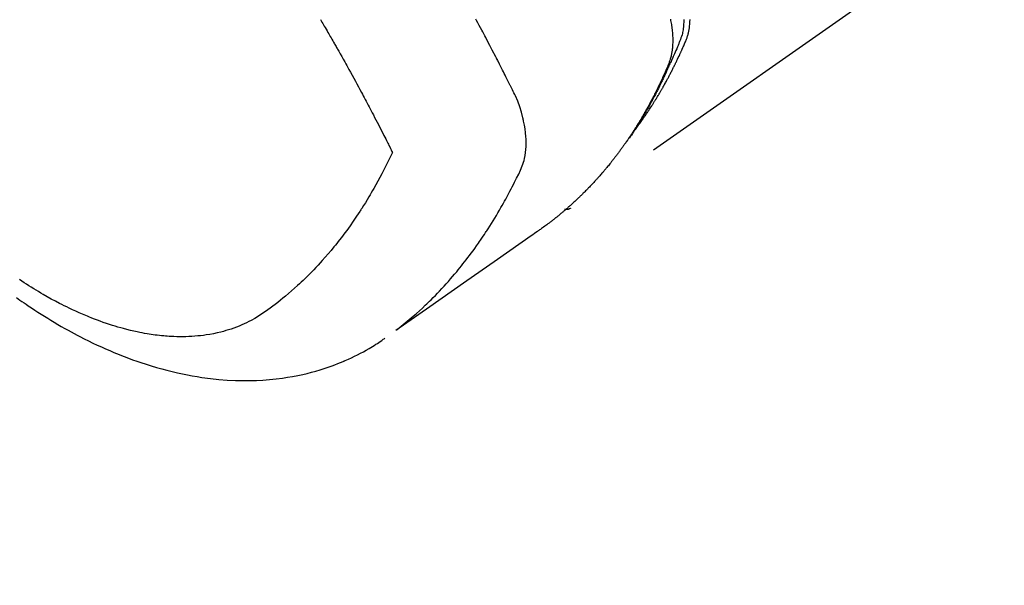
# Model space of a CAD drawing. Extents: x 163 to 26285, y -21830 to -13430.
# Drawn here: x 16796 to 16843, y -14930 to -14902 of the extents above; entities that cross this region are included whole.
import ezdxf

# ---------------------------------------------------------------- set-up
doc = ezdxf.new("R2010")
doc.units = 0
doc.header["$LTSCALE"] = 50
doc.header["$MEASUREMENT"] = 0
doc.linetypes.add('HIDDEN', pattern=[0.375, 0.25, -0.125])
doc.layers.get('0').update_dxf_attribs({"linetype": 'CONTINUOUS'})
for name, color, linetype in [('150-機器', 8, 'CONTINUOUS'), ('160-文字', 254, 'CONTINUOUS'), ('166-寸法B', 11, 'CONTINUOUS')]:
    doc.layers.add(name, color=color, linetype=linetype)
doc.styles.add('KH001', font='txt')
doc.dimstyles.new('KH1xx030', dxfattribs={"dimscale": 30, "dimtxt": 2, "dimasz": 0.6, "dimexe": 0.3, "dimexo": 1.2, "dimgap": 0.5, "dimtad": 3, "dimdec": 1, "dimdsep": 46, "dimlunit": 6, "dimtxsty": 'KH001', "dimblk": 'DOT', "dimcen": 1, "dimdle": 1, "dimclrd": 256, "dimclre": 256, "dimclrt": 256, "dimadec": 0, "dimazin": 0, "dimtfac": 1, "dimtdec": 1, "dimtix": 1, "dimtmove": 2, "dimatfit": 3, "dimldrblk": 'CLOSEDBLANK', "dimfxl": 1, "dimtolj": 1, "dimtzin": 0, "dimlwd": -1, "dimlwe": -1, "dimarcsym": 0})

# ---------------------------------------------------------------- blocks, each defined once
blk = doc.blocks.new('_Dot')
at = {"color": 0, "linetype": 'ByBlock', "lineweight": -2}
blk.add_line((-0.5, 0), (-1, 0), dxfattribs=at)
at = {"color": 0, "linetype": 'ByBlock', "const_width": 0.5}
blk.add_lwpolyline([(-0.25, 0, 1), (0.25, 0, 1)], format="xyb", close=True, dxfattribs=at)
blk = doc.blocks.new('*D127')
at = {"layer": '166-寸法B', "transparency": 16777216}
for p, q in [((16661.256, -14491.381), (16661.256, -14672.582)), ((16819.327, -14672.582), (16652.256, -14672.582)), ((16661.256, -14929.582), (16661.256, -14690.582)), ((16819.327, -14947.582), (16652.256, -14947.582))]:
    blk.add_line(p, q, dxfattribs=at)
at = {"layer": '166-寸法B', "transparency": 16777216, "xscale": 18, "yscale": 18, "zscale": 18}
for p, rotation in [((16661.256, -14672.582), 90), ((16661.256, -14947.582), 270)]:
    blk.add_blockref('_Dot', p, dxfattribs=dict(at, rotation=rotation))
at = {"layer": '166-寸法B', "transparency": 16777216, "insert": (16616.256, -14560.747), "char_height": 60, "attachment_point": 5, "rotation": 90, "style": 'KH001'}
blk.add_mtext('\\A1;275', dxfattribs=at)
blk = doc.blocks.new('_ClosedBlank')
at = {"color": 0, "linetype": 'ByBlock', "lineweight": -2}
for p, q in [((-1, 0.1667), (0, 0)), ((-1, 0.1667), (-1, -0.1667)), ((0, 0), (-1, -0.1667))]:
    blk.add_line(p, q, dxfattribs=at)

msp = doc.modelspace()

# ---------------------------------------------------------------- linework, layer by layer
at = {"layer": '150-機器', "color": 13, "linetype": 'HIDDEN'}
msp.add_line((16882.695, -14869.076), (16822.352, -14911.329), dxfattribs=at)
for points in [[(16810.294, -14902.217), (16810.325, -14902.269), (16810.362, -14902.333), (16810.4, -14902.397), (16810.438, -14902.462), (16810.475, -14902.526), (16810.521, -14902.603), (16810.566, -14902.681), (16810.611, -14902.758), (16810.656, -14902.836), (16810.693, -14902.9), (16810.73, -14902.965), (16810.768, -14903.029), (16810.805, -14903.094), (16810.846, -14903.165), (16810.886, -14903.236), (16810.927, -14903.307), (16810.967, -14903.378), (16810.993, -14903.423), (16811.019, -14903.468), (16811.045, -14903.513), (16811.07, -14903.558), (16811.096, -14903.603), (16811.122, -14903.649), (16811.147, -14903.694), (16811.173, -14903.74), (16811.246, -14903.869), (16811.319, -14903.998), (16811.392, -14904.127), (16811.464, -14904.256), (16811.515, -14904.347), (16811.565, -14904.437), (16811.615, -14904.528), (16811.665, -14904.618), (16811.744, -14904.76), (16811.822, -14904.902), (16811.9, -14905.045), (16811.978, -14905.187), (16812.052, -14905.323), (16812.126, -14905.458), (16812.199, -14905.594), (16812.272, -14905.73), (16812.317, -14905.814), (16812.363, -14905.898), (16812.408, -14905.982), (16812.453, -14906.066), (16812.501, -14906.157), (16812.549, -14906.247), (16812.597, -14906.338), (16812.644, -14906.429), (16812.695, -14906.526), (16812.746, -14906.622), (16812.797, -14906.719), (16812.848, -14906.816), (16812.908, -14906.932), (16812.969, -14907.049), (16813.029, -14907.165), (16813.089, -14907.281), (16813.146, -14907.391), (16813.202, -14907.501), (16813.258, -14907.611), (16813.315, -14907.721), (16813.357, -14907.805), (16813.4, -14907.889), (16813.442, -14907.973), (16813.485, -14908.056), (16813.514, -14908.115), (16813.543, -14908.173), (16813.572, -14908.231), (16813.601, -14908.289), (16813.637, -14908.36), (16813.672, -14908.431), (16813.708, -14908.502), (16813.743, -14908.573), (16813.749, -14908.586), (16813.756, -14908.599), (16813.762, -14908.612), (16813.768, -14908.625)], [(16827.186, -14902.192), (16827.193, -14902.227), (16827.2, -14902.261), (16827.213, -14902.324), (16827.224, -14902.386), (16827.235, -14902.449), (16827.245, -14902.512), (16827.251, -14902.555), (16827.257, -14902.597), (16827.263, -14902.64), (16827.268, -14902.683), (16827.277, -14902.766), (16827.285, -14902.849), (16827.292, -14902.932), (16827.297, -14903.016), (16827.299, -14903.083), (16827.301, -14903.15), (16827.301, -14903.217), (16827.301, -14903.284), (16827.299, -14903.34), (16827.297, -14903.396), (16827.294, -14903.451), (16827.29, -14903.507), (16827.286, -14903.553), (16827.282, -14903.599), (16827.276, -14903.644), (16827.271, -14903.69), (16827.266, -14903.726), (16827.26, -14903.763), (16827.254, -14903.799), (16827.248, -14903.835), (16827.241, -14903.87), (16827.234, -14903.905), (16827.227, -14903.94), (16827.219, -14903.974), (16827.206, -14904.027), (16827.193, -14904.079), (16827.178, -14904.131), (16827.162, -14904.182), (16827.15, -14904.221), (16827.136, -14904.26), (16827.122, -14904.298), (16827.107, -14904.336), (16827.095, -14904.367), (16827.083, -14904.397), (16827.07, -14904.427), (16827.057, -14904.457), (16827.043, -14904.491), (16827.029, -14904.524), (16827.015, -14904.557), (16827, -14904.59), (16826.983, -14904.63), (16826.966, -14904.669), (16826.949, -14904.709), (16826.932, -14904.748), (16826.917, -14904.781), (16826.902, -14904.814), (16826.888, -14904.846), (16826.873, -14904.879), (16826.858, -14904.912), (16826.844, -14904.944), (16826.829, -14904.977), (16826.814, -14905.009), (16826.799, -14905.042), (16826.784, -14905.074), (16826.769, -14905.107), (16826.754, -14905.139), (16826.74, -14905.172), (16826.725, -14905.204), (16826.71, -14905.236), (16826.694, -14905.268), (16826.675, -14905.309), (16826.656, -14905.35), (16826.636, -14905.391), (16826.616, -14905.431), (16826.599, -14905.467), (16826.581, -14905.503), (16826.564, -14905.539), (16826.546, -14905.574), (16826.53, -14905.606), (16826.515, -14905.638), (16826.499, -14905.67), (16826.483, -14905.702), (16826.455, -14905.758), (16826.426, -14905.815), (16826.398, -14905.871), (16826.368, -14905.928), (16826.359, -14905.946), (16826.349, -14905.965), (16826.339, -14905.984), (16826.329, -14906.002), (16826.31, -14906.04), (16826.29, -14906.077), (16826.271, -14906.114), (16826.251, -14906.151), (16826.235, -14906.182), (16826.218, -14906.213), (16826.202, -14906.244), (16826.185, -14906.275), (16826.172, -14906.299), (16826.159, -14906.324), (16826.145, -14906.348), (16826.132, -14906.372), (16826.115, -14906.403), (16826.098, -14906.434), (16826.081, -14906.464), (16826.064, -14906.495), (16826.051, -14906.519), (16826.037, -14906.543), (16826.024, -14906.568), (16826.01, -14906.592), (16825.997, -14906.616), (16825.983, -14906.64), (16825.969, -14906.664), (16825.955, -14906.688), (16825.945, -14906.706), (16825.935, -14906.724), (16825.924, -14906.743), (16825.914, -14906.761), (16825.894, -14906.797), (16825.873, -14906.833), (16825.851, -14906.869), (16825.83, -14906.905), (16825.816, -14906.928), (16825.802, -14906.952), (16825.788, -14906.976), (16825.773, -14906.999), (16825.756, -14907.029), (16825.738, -14907.059), (16825.721, -14907.088), (16825.703, -14907.118), (16825.689, -14907.141), (16825.675, -14907.165), (16825.66, -14907.188), (16825.646, -14907.212), (16825.624, -14907.247), (16825.602, -14907.282), (16825.581, -14907.317), (16825.559, -14907.352), (16825.544, -14907.375), (16825.53, -14907.399), (16825.515, -14907.422), (16825.501, -14907.445), (16825.479, -14907.48), (16825.457, -14907.514), (16825.435, -14907.549), (16825.412, -14907.583), (16825.394, -14907.612), (16825.375, -14907.64), (16825.357, -14907.669), (16825.338, -14907.697), (16825.323, -14907.72), (16825.308, -14907.743), (16825.293, -14907.766), (16825.278, -14907.789), (16825.256, -14907.823), (16825.233, -14907.857), (16825.21, -14907.891), (16825.187, -14907.925), (16825.168, -14907.953), (16825.149, -14907.981), (16825.13, -14908.009), (16825.111, -14908.038), (16825.084, -14908.077), (16825.057, -14908.116), (16825.029, -14908.154), (16825.002, -14908.193), (16824.979, -14908.226), (16824.955, -14908.259), (16824.932, -14908.293), (16824.909, -14908.326), (16824.885, -14908.359), (16824.862, -14908.392), (16824.838, -14908.425), (16824.815, -14908.457), (16824.798, -14908.479), (16824.782, -14908.501), (16824.766, -14908.522), (16824.75, -14908.544), (16824.726, -14908.576), (16824.702, -14908.609), (16824.678, -14908.641), (16824.654, -14908.673), (16824.63, -14908.706), (16824.606, -14908.738), (16824.581, -14908.77), (16824.557, -14908.802), (16824.54, -14908.823), (16824.524, -14908.845), (16824.507, -14908.866), (16824.491, -14908.887), (16824.466, -14908.919), (16824.442, -14908.95), (16824.417, -14908.982), (16824.392, -14909.014), (16824.351, -14909.066), (16824.309, -14909.119), (16824.267, -14909.171), (16824.226, -14909.223), (16824.192, -14909.264), (16824.158, -14909.305), (16824.124, -14909.346), (16824.09, -14909.387), (16824.064, -14909.418), (16824.039, -14909.448), (16824.013, -14909.478), (16823.987, -14909.509), (16823.962, -14909.539), (16823.936, -14909.57), (16823.91, -14909.6), (16823.884, -14909.63), (16823.849, -14909.67), (16823.814, -14909.71), (16823.778, -14909.75), (16823.743, -14909.789), (16823.717, -14909.819), (16823.691, -14909.849), (16823.664, -14909.879), (16823.638, -14909.908), (16823.611, -14909.938), (16823.585, -14909.967), (16823.558, -14909.996), (16823.531, -14910.026), (16823.486, -14910.074), (16823.441, -14910.122), (16823.396, -14910.17), (16823.35, -14910.218), (16823.314, -14910.256), (16823.278, -14910.294), (16823.241, -14910.332), (16823.205, -14910.37), (16823.186, -14910.389), (16823.168, -14910.408), (16823.15, -14910.427), (16823.131, -14910.446), (16823.095, -14910.483), (16823.058, -14910.52), (16823.021, -14910.557), (16822.983, -14910.594), (16822.965, -14910.613), (16822.946, -14910.631), (16822.927, -14910.649), (16822.908, -14910.668), (16822.88, -14910.695), (16822.852, -14910.722), (16822.823, -14910.75), (16822.795, -14910.777), (16822.776, -14910.795), (16822.757, -14910.813), (16822.739, -14910.831), (16822.72, -14910.849), (16822.691, -14910.876), (16822.663, -14910.903), (16822.634, -14910.93), (16822.606, -14910.957), (16822.567, -14910.993), (16822.529, -14911.028), (16822.49, -14911.063), (16822.451, -14911.098), (16822.422, -14911.125), (16822.393, -14911.151), (16822.364, -14911.177), (16822.335, -14911.203), (16822.315, -14911.22), (16822.295, -14911.238), (16822.276, -14911.255), (16822.256, -14911.272), (16822.237, -14911.29), (16822.218, -14911.307), (16822.198, -14911.325), (16822.178, -14911.342), (16822.167, -14911.352), (16822.155, -14911.362), (16822.143, -14911.372), (16822.131, -14911.382), (16822.103, -14911.406), (16822.075, -14911.43), (16822.047, -14911.454), (16822.019, -14911.478), (16821.989, -14911.503), (16821.959, -14911.528), (16821.93, -14911.553), (16821.9, -14911.578), (16821.88, -14911.595), (16821.859, -14911.611), (16821.839, -14911.628), (16821.819, -14911.644), (16821.799, -14911.661), (16821.779, -14911.677), (16821.759, -14911.694), (16821.739, -14911.71), (16821.718, -14911.727), (16821.698, -14911.743), (16821.678, -14911.76), (16821.657, -14911.776), (16821.647, -14911.784), (16821.637, -14911.792), (16821.626, -14911.8), (16821.616, -14911.808), (16821.586, -14911.832), (16821.555, -14911.856), (16821.524, -14911.88), (16821.493, -14911.904), (16821.473, -14911.92), (16821.452, -14911.936), (16821.432, -14911.952), (16821.411, -14911.968), (16821.391, -14911.984), (16821.37, -14912), (16821.35, -14912.015), (16821.329, -14912.031), (16821.277, -14912.071), (16821.225, -14912.11), (16821.173, -14912.149), (16821.121, -14912.187), (16821.068, -14912.225), (16821.015, -14912.263), (16820.962, -14912.301), (16820.909, -14912.339), (16820.873, -14912.364), (16820.837, -14912.39), (16820.802, -14912.415), (16820.766, -14912.44), (16820.693, -14912.492), (16820.62, -14912.543), (16820.547, -14912.594), (16820.474, -14912.645), (16818.838, -14913.788), (16817.204, -14914.932), (16815.57, -14916.077), (16813.936, -14917.223)], [(16813.99, -14917.166), (16814.188, -14917.008), (16814.386, -14916.848), (16814.582, -14916.687), (16814.776, -14916.524), (16814.923, -14916.395), (16815.069, -14916.264), (16815.213, -14916.132), (16815.356, -14915.998), (16815.426, -14915.931), (16815.496, -14915.864), (16815.565, -14915.797), (16815.634, -14915.729), (16815.738, -14915.626), (16815.841, -14915.522), (16815.943, -14915.417), (16816.044, -14915.311), (16816.152, -14915.195), (16816.26, -14915.079), (16816.367, -14914.962), (16816.472, -14914.844), (16816.573, -14914.73), (16816.673, -14914.614), (16816.772, -14914.498), (16816.87, -14914.381), (16816.947, -14914.288), (16817.023, -14914.194), (16817.099, -14914.1), (16817.174, -14914.006), (16817.254, -14913.904), (16817.333, -14913.802), (16817.412, -14913.699), (16817.49, -14913.596), (16817.575, -14913.482), (16817.659, -14913.368), (16817.742, -14913.253), (16817.824, -14913.138), (16817.874, -14913.067), (16817.924, -14912.996), (16817.973, -14912.925), (16818.022, -14912.854), (16818.085, -14912.763), (16818.146, -14912.672), (16818.207, -14912.581), (16818.268, -14912.49), (16818.297, -14912.445), (16818.326, -14912.401), (16818.355, -14912.356), (16818.384, -14912.311), (16818.466, -14912.182), (16818.548, -14912.052), (16818.629, -14911.921), (16818.709, -14911.79), (16818.785, -14911.664), (16818.861, -14911.537), (16818.935, -14911.41), (16819.009, -14911.282), (16819.067, -14911.18), (16819.124, -14911.077), (16819.181, -14910.975), (16819.238, -14910.872), (16819.289, -14910.778), (16819.339, -14910.685), (16819.389, -14910.591), (16819.439, -14910.497), (16819.496, -14910.388), (16819.552, -14910.278), (16819.608, -14910.168), (16819.665, -14910.058), (16819.765, -14909.866), (16819.863, -14909.673), (16819.954, -14909.477), (16820.037, -14909.278), (16820.069, -14909.188), (16820.098, -14909.098), (16820.123, -14909.007), (16820.146, -14908.915), (16820.175, -14908.773), (16820.197, -14908.631), (16820.212, -14908.487), (16820.221, -14908.343), (16820.224, -14908.222), (16820.224, -14908.102), (16820.221, -14907.981), (16820.213, -14907.861), (16820.196, -14907.674), (16820.171, -14907.488), (16820.14, -14907.303), (16820.103, -14907.119), (16820.094, -14907.079), (16820.085, -14907.039), (16820.076, -14907), (16820.066, -14906.96), (16819.994, -14906.688), (16819.911, -14906.42), (16819.815, -14906.155), (16819.704, -14905.897), (16819.67, -14905.825), (16819.635, -14905.754), (16819.6, -14905.683), (16819.564, -14905.612), (16819.547, -14905.577), (16819.529, -14905.541), (16819.511, -14905.505), (16819.494, -14905.47), (16819.48, -14905.443), (16819.467, -14905.416), (16819.454, -14905.389), (16819.441, -14905.363), (16819.392, -14905.265), (16819.343, -14905.167), (16819.295, -14905.069), (16819.246, -14904.971), (16819.205, -14904.891), (16819.165, -14904.81), (16819.124, -14904.73), (16819.084, -14904.65), (16819.036, -14904.555), (16818.992, -14904.468), (16818.94, -14904.365), (16818.866, -14904.222), (16818.843, -14904.178), (16818.823, -14904.139), (16818.81, -14904.114), (16818.811, -14904.115), (16818.815, -14904.123), (16818.82, -14904.132), (16818.825, -14904.142), (16818.83, -14904.151), (16818.832, -14904.156), (16818.816, -14904.124), (16818.788, -14904.07), (16818.756, -14904.009), (16818.588, -14903.686), (16818.472, -14903.464), (16818.378, -14903.283), (16818.272, -14903.081), (16818.225, -14902.992), (16818.178, -14902.903), (16818.131, -14902.814), (16818.083, -14902.725), (16818.021, -14902.609), (16817.959, -14902.493), (16817.897, -14902.377), (16817.834, -14902.262), (16817.796, -14902.19)], [(16827.831, -14902.207), (16827.832, -14902.28), (16827.831, -14902.354), (16827.828, -14902.427), (16827.823, -14902.498), (16827.817, -14902.568), (16827.809, -14902.639), (16827.799, -14902.709), (16827.789, -14902.77), (16827.778, -14902.831), (16827.765, -14902.891), (16827.749, -14902.951), (16827.726, -14903.026), (16827.7, -14903.1), (16827.672, -14903.173), (16827.643, -14903.246), (16827.629, -14903.28), (16827.615, -14903.314), (16827.602, -14903.347), (16827.588, -14903.381), (16827.572, -14903.42), (16827.556, -14903.46), (16827.54, -14903.499), (16827.525, -14903.538), (16827.491, -14903.619), (16827.456, -14903.7), (16827.421, -14903.781), (16827.386, -14903.862), (16827.372, -14903.895), (16827.358, -14903.929), (16827.343, -14903.962), (16827.329, -14903.995), (16827.309, -14904.04), (16827.288, -14904.086), (16827.268, -14904.131), (16827.247, -14904.176), (16827.218, -14904.232), (16827.19, -14904.289), (16827.161, -14904.346), (16827.133, -14904.403), (16827.113, -14904.448), (16827.094, -14904.492), (16827.075, -14904.537), (16827.056, -14904.582), (16827.043, -14904.613), (16827.029, -14904.643), (16827.015, -14904.674), (16827.001, -14904.705), (16826.96, -14904.797), (16826.918, -14904.889), (16826.876, -14904.981), (16826.834, -14905.072), (16826.811, -14905.12), (16826.789, -14905.168), (16826.766, -14905.216), (16826.743, -14905.263), (16826.727, -14905.298), (16826.71, -14905.332), (16826.693, -14905.366), (16826.676, -14905.4), (16826.659, -14905.435), (16826.642, -14905.469), (16826.625, -14905.503), (16826.608, -14905.537), (16826.585, -14905.584), (16826.561, -14905.63), (16826.538, -14905.677), (16826.514, -14905.723), (16826.488, -14905.774), (16826.462, -14905.825), (16826.435, -14905.876), (16826.409, -14905.926), (16826.391, -14905.96), (16826.373, -14905.993), (16826.356, -14906.026), (16826.338, -14906.06), (16826.32, -14906.093), (16826.303, -14906.127), (16826.285, -14906.16), (16826.267, -14906.193), (16826.249, -14906.226), (16826.231, -14906.259), (16826.213, -14906.292), (16826.195, -14906.325), (16826.159, -14906.391), (16826.123, -14906.457), (16826.086, -14906.523), (16826.05, -14906.589), (16826.036, -14906.614), (16826.022, -14906.638), (16826.008, -14906.663), (16825.995, -14906.687), (16825.972, -14906.728), (16825.948, -14906.769), (16825.925, -14906.81), (16825.902, -14906.851), (16825.876, -14906.895), (16825.85, -14906.94), (16825.824, -14906.984), (16825.798, -14907.029), (16825.767, -14907.081), (16825.735, -14907.132), (16825.704, -14907.184), (16825.672, -14907.236), (16825.658, -14907.259), (16825.643, -14907.283), (16825.628, -14907.306), (16825.614, -14907.329), (16825.584, -14907.376), (16825.554, -14907.423), (16825.524, -14907.469), (16825.493, -14907.516), (16825.47, -14907.55), (16825.447, -14907.585), (16825.424, -14907.619), (16825.401, -14907.653), (16825.385, -14907.676), (16825.37, -14907.699), (16825.354, -14907.721), (16825.338, -14907.744), (16825.303, -14907.792), (16825.269, -14907.84), (16825.234, -14907.887), (16825.199, -14907.935)], [(16825.544, -14907.439), (16825.586, -14907.385), (16825.627, -14907.332), (16825.668, -14907.278), (16825.708, -14907.224), (16825.741, -14907.178), (16825.775, -14907.132), (16825.807, -14907.086), (16825.84, -14907.039), (16825.854, -14907.02), (16825.867, -14907), (16825.881, -14906.981), (16825.894, -14906.962), (16825.916, -14906.93), (16825.938, -14906.899), (16825.959, -14906.868), (16825.981, -14906.837), (16826, -14906.809), (16826.019, -14906.782), (16826.038, -14906.755), (16826.056, -14906.727), (16826.078, -14906.695), (16826.099, -14906.663), (16826.12, -14906.631), (16826.141, -14906.599), (16826.178, -14906.544), (16826.215, -14906.488), (16826.252, -14906.432), (16826.288, -14906.376), (16826.303, -14906.352), (16826.319, -14906.328), (16826.334, -14906.304), (16826.349, -14906.279), (16826.365, -14906.255), (16826.38, -14906.231), (16826.396, -14906.206), (16826.411, -14906.182), (16826.426, -14906.157), (16826.442, -14906.132), (16826.457, -14906.107), (16826.472, -14906.083), (16826.482, -14906.066), (16826.493, -14906.05), (16826.503, -14906.034), (16826.513, -14906.018), (16826.533, -14905.985), (16826.553, -14905.952), (16826.572, -14905.919), (16826.592, -14905.885), (16826.607, -14905.861), (16826.622, -14905.836), (16826.638, -14905.811), (16826.653, -14905.786), (16826.672, -14905.753), (16826.692, -14905.719), (16826.711, -14905.686), (16826.731, -14905.652), (16826.745, -14905.627), (16826.76, -14905.602), (16826.775, -14905.577), (16826.789, -14905.551), (16826.804, -14905.526), (16826.818, -14905.501), (16826.833, -14905.475), (16826.847, -14905.45), (16826.857, -14905.433), (16826.867, -14905.416), (16826.876, -14905.399), (16826.886, -14905.382), (16826.895, -14905.365), (16826.905, -14905.348), (16826.914, -14905.331), (16826.924, -14905.314), (16826.947, -14905.271), (16826.971, -14905.228), (16826.995, -14905.186), (16827.018, -14905.143), (16827.037, -14905.109), (16827.055, -14905.074), (16827.074, -14905.04), (16827.092, -14905.006), (16827.111, -14904.971), (16827.13, -14904.936), (16827.148, -14904.901), (16827.166, -14904.866), (16827.178, -14904.844), (16827.189, -14904.822), (16827.2, -14904.8), (16827.212, -14904.778), (16827.232, -14904.739), (16827.252, -14904.7), (16827.272, -14904.66), (16827.292, -14904.621), (16827.31, -14904.586), (16827.328, -14904.55), (16827.346, -14904.515), (16827.363, -14904.48), (16827.377, -14904.453), (16827.39, -14904.427), (16827.403, -14904.4), (16827.416, -14904.374), (16827.429, -14904.347), (16827.442, -14904.32), (16827.455, -14904.293), (16827.468, -14904.266), (16827.477, -14904.248), (16827.486, -14904.231), (16827.494, -14904.213), (16827.502, -14904.195), (16827.537, -14904.123), (16827.571, -14904.051), (16827.605, -14903.978), (16827.639, -14903.906), (16827.651, -14903.879), (16827.663, -14903.852), (16827.676, -14903.824), (16827.688, -14903.797), (16827.7, -14903.77), (16827.713, -14903.743), (16827.726, -14903.715), (16827.738, -14903.688), (16827.746, -14903.669), (16827.754, -14903.651), (16827.762, -14903.632), (16827.77, -14903.614), (16827.79, -14903.568), (16827.811, -14903.522), (16827.831, -14903.476), (16827.851, -14903.43), (16827.871, -14903.384), (16827.891, -14903.337), (16827.91, -14903.291), (16827.93, -14903.244), (16827.946, -14903.206), (16827.961, -14903.168), (16827.976, -14903.129), (16827.991, -14903.091), (16828.004, -14903.052), (16828.016, -14903.014), (16828.028, -14902.974), (16828.039, -14902.935), (16828.049, -14902.897), (16828.058, -14902.86), (16828.067, -14902.822), (16828.075, -14902.783), (16828.083, -14902.744), (16828.09, -14902.704), (16828.097, -14902.664), (16828.103, -14902.624), (16828.107, -14902.595), (16828.111, -14902.567), (16828.114, -14902.538), (16828.117, -14902.509), (16828.122, -14902.46), (16828.126, -14902.411), (16828.13, -14902.362), (16828.132, -14902.312), (16828.134, -14902.279), (16828.135, -14902.245), (16828.135, -14902.211)], [(16813.768, -14908.625), (16813.642, -14908.886), (16813.514, -14909.146), (16813.384, -14909.406), (16813.251, -14909.664), (16813.157, -14909.841), (16813.061, -14910.018), (16812.963, -14910.193), (16812.864, -14910.368), (16812.806, -14910.469), (16812.748, -14910.569), (16812.689, -14910.669), (16812.63, -14910.769), (16812.545, -14910.909), (16812.46, -14911.049), (16812.373, -14911.188), (16812.285, -14911.327), (16812.261, -14911.364), (16812.237, -14911.401), (16812.213, -14911.438), (16812.189, -14911.475), (16812.036, -14911.706), (16811.879, -14911.935), (16811.72, -14912.163), (16811.559, -14912.388), (16811.475, -14912.503), (16811.39, -14912.617), (16811.304, -14912.73), (16811.217, -14912.843), (16811.149, -14912.929), (16811.081, -14913.015), (16811.012, -14913.1), (16810.943, -14913.185), (16810.806, -14913.352), (16810.666, -14913.518), (16810.525, -14913.682), (16810.382, -14913.844), (16810.279, -14913.957), (16810.176, -14914.07), (16810.071, -14914.181), (16809.966, -14914.291), (16809.86, -14914.4), (16809.754, -14914.508), (16809.647, -14914.614), (16809.539, -14914.72), (16809.453, -14914.803), (16809.366, -14914.886), (16809.278, -14914.968), (16809.19, -14915.049), (16809.046, -14915.178), (16808.902, -14915.306), (16808.756, -14915.432), (16808.608, -14915.556), (16808.483, -14915.658), (16808.357, -14915.76), (16808.23, -14915.86), (16808.103, -14915.959), (16807.986, -14916.047), (16807.869, -14916.134), (16807.751, -14916.22), (16807.632, -14916.304), (16807.464, -14916.417), (16807.294, -14916.527), (16807.121, -14916.631), (16806.944, -14916.73), (16806.832, -14916.788), (16806.719, -14916.844), (16806.604, -14916.898), (16806.489, -14916.949), (16806.362, -14917.001), (16806.235, -14917.051), (16806.107, -14917.099), (16805.977, -14917.144), (16805.854, -14917.184), (16805.73, -14917.221), (16805.605, -14917.257), (16805.48, -14917.29), (16805.305, -14917.332), (16805.129, -14917.369), (16804.952, -14917.402), (16804.774, -14917.431), (16804.64, -14917.45), (16804.505, -14917.466), (16804.37, -14917.48), (16804.234, -14917.492), (16804.085, -14917.503), (16803.936, -14917.51), (16803.787, -14917.516), (16803.638, -14917.518), (16803.494, -14917.518), (16803.351, -14917.516), (16803.207, -14917.511), (16803.064, -14917.504), (16802.981, -14917.499), (16802.898, -14917.494), (16802.814, -14917.488), (16802.731, -14917.481), (16802.625, -14917.471), (16802.52, -14917.46), (16802.414, -14917.447), (16802.309, -14917.434), (16802.212, -14917.421), (16802.116, -14917.407), (16802.02, -14917.392), (16801.924, -14917.376), (16801.804, -14917.355), (16801.685, -14917.333), (16801.565, -14917.31), (16801.446, -14917.286), (16801.281, -14917.249), (16801.115, -14917.211), (16800.95, -14917.17), (16800.786, -14917.127), (16800.652, -14917.09), (16800.517, -14917.051), (16800.384, -14917.011), (16800.25, -14916.97), (16800.103, -14916.923), (16799.956, -14916.874), (16799.81, -14916.824), (16799.664, -14916.772), (16799.527, -14916.721), (16799.39, -14916.669), (16799.254, -14916.616), (16799.118, -14916.562), (16799.038, -14916.529), (16798.958, -14916.496), (16798.878, -14916.463), (16798.798, -14916.428), (16798.637, -14916.358), (16798.476, -14916.285), (16798.315, -14916.211), (16798.156, -14916.135), (16798.04, -14916.079), (16797.924, -14916.022), (16797.809, -14915.964), (16797.695, -14915.906), (16797.496, -14915.802), (16797.299, -14915.696), (16797.104, -14915.588), (16796.909, -14915.478), (16796.793, -14915.411), (16796.677, -14915.342), (16796.562, -14915.274), (16796.447, -14915.204), (16796.331, -14915.133), (16796.216, -14915.06), (16796.101, -14914.988), (16795.986, -14914.914), (16795.87, -14914.839), (16795.755, -14914.763)], [(16822.364, -14911.321), (16822.362, -14911.323), (16822.36, -14911.324), (16822.358, -14911.325), (16822.356, -14911.327), (16822.354, -14911.327), (16822.352, -14911.329), (16822.35, -14911.33), (16822.349, -14911.331), (16822.347, -14911.332), (16822.344, -14911.334), (16822.343, -14911.335), (16822.341, -14911.335), (16822.339, -14911.336), (16822.337, -14911.338), (16822.335, -14911.339), (16822.333, -14911.34), (16822.331, -14911.341), (16822.329, -14911.342), (16822.327, -14911.344), (16822.325, -14911.344), (16822.323, -14911.345), (16822.321, -14911.347), (16822.318, -14911.347), (16822.317, -14911.348), (16822.315, -14911.349), (16822.312, -14911.35), (16822.311, -14911.351), (16822.308, -14911.352), (16822.307, -14911.353), (16822.305, -14911.354), (16822.302, -14911.355), (16822.3, -14911.356), (16822.298, -14911.356), (16822.297, -14911.358), (16822.294, -14911.358), (16822.292, -14911.36), (16822.29, -14911.36), (16822.288, -14911.36), (16822.286, -14911.361), (16822.283, -14911.362), (16822.281, -14911.363), (16822.279, -14911.364), (16822.277, -14911.364), (16822.275, -14911.365), (16822.272, -14911.366), (16822.27, -14911.366), (16822.268, -14911.368), (16822.266, -14911.368), (16822.264, -14911.368), (16822.262, -14911.369), (16822.259, -14911.37), (16822.257, -14911.371), (16822.255, -14911.371), (16822.253, -14911.371), (16822.25, -14911.372), (16822.249, -14911.373), (16822.246, -14911.374), (16822.244, -14911.374), (16822.241, -14911.374), (16822.239, -14911.375), (16822.237, -14911.375), (16822.235, -14911.375), (16822.233, -14911.376), (16822.23, -14911.377), (16822.227, -14911.377), (16822.225, -14911.377), (16822.223, -14911.377), (16822.221, -14911.378), (16822.218, -14911.378), (16822.216, -14911.378), (16822.214, -14911.379), (16822.212, -14911.379), (16822.21, -14911.379), (16822.207, -14911.38), (16822.204, -14911.381), (16822.202, -14911.381), (16822.2, -14911.381), (16822.198, -14911.382), (16822.195, -14911.381), (16822.193, -14911.381), (16822.191, -14911.382), (16822.188, -14911.382), (16822.186, -14911.382), (16822.183, -14911.382), (16822.181, -14911.382), (16822.179, -14911.383), (16822.177, -14911.383), (16822.174, -14911.382), (16822.172, -14911.383), (16822.17, -14911.383), (16822.167, -14911.383), (16822.165, -14911.383), (16822.162, -14911.383), (16822.16, -14911.383), (16822.157, -14911.383), (16822.155, -14911.383), (16822.152, -14911.383), (16822.15, -14911.383), (16822.147, -14911.383), (16822.145, -14911.383), (16822.143, -14911.383), (16822.141, -14911.382), (16822.139, -14911.383), (16822.136, -14911.382), (16822.134, -14911.383), (16822.131, -14911.382), (16822.129, -14911.382), (16822.126, -14911.382), (16822.124, -14911.382), (16822.121, -14911.382), (16822.119, -14911.381), (16822.117, -14911.381), (16822.114, -14911.381), (16822.112, -14911.381), (16822.109, -14911.38), (16822.106, -14911.38), (16822.105, -14911.38), (16822.102, -14911.379), (16822.1, -14911.379), (16822.097, -14911.379), (16822.095, -14911.378), (16822.093, -14911.377), (16822.09, -14911.378), (16822.088, -14911.377), (16822.085, -14911.377), (16822.083, -14911.376), (16822.081, -14911.376)], [(16795.616, -14915.629), (16795.78, -14915.745), (16795.88, -14915.815), (16795.981, -14915.885), (16796.082, -14915.953), (16796.183, -14916.022), (16796.339, -14916.126), (16796.495, -14916.229), (16796.652, -14916.331), (16796.81, -14916.432), (16796.967, -14916.531), (16797.124, -14916.628), (16797.282, -14916.725), (16797.441, -14916.82), (16797.609, -14916.919), (16797.777, -14917.016), (16797.946, -14917.112), (16798.116, -14917.206), (16798.256, -14917.283), (16798.398, -14917.359), (16798.539, -14917.434), (16798.682, -14917.509), (16798.889, -14917.615), (16799.097, -14917.718), (16799.306, -14917.82), (16799.516, -14917.919), (16799.715, -14918.011), (16799.916, -14918.1), (16800.117, -14918.187), (16800.319, -14918.273), (16800.443, -14918.324), (16800.567, -14918.375), (16800.692, -14918.424), (16800.817, -14918.473), (16801.018, -14918.549), (16801.22, -14918.623), (16801.422, -14918.695), (16801.626, -14918.764), (16801.875, -14918.846), (16802.126, -14918.924), (16802.378, -14918.999), (16802.631, -14919.07), (16802.882, -14919.137), (16803.133, -14919.199), (16803.386, -14919.258), (16803.639, -14919.313), (16803.871, -14919.36), (16804.104, -14919.402), (16804.337, -14919.442), (16804.571, -14919.477), (16804.977, -14919.531), (16805.383, -14919.574), (16805.791, -14919.605), (16806.199, -14919.626), (16806.45, -14919.632), (16806.701, -14919.633), (16806.951, -14919.63), (16807.202, -14919.623), (16807.517, -14919.606), (16807.832, -14919.582), (16808.147, -14919.551), (16808.46, -14919.511), (16808.706, -14919.474), (16808.95, -14919.432), (16809.194, -14919.385), (16809.436, -14919.333), (16809.649, -14919.283), (16809.861, -14919.229), (16810.072, -14919.171), (16810.282, -14919.109), (16810.427, -14919.064), (16810.571, -14919.017), (16810.715, -14918.968), (16810.858, -14918.917), (16810.992, -14918.867), (16811.125, -14918.815), (16811.257, -14918.762), (16811.388, -14918.707), (16811.414, -14918.696), (16811.44, -14918.685), (16811.466, -14918.674), (16811.492, -14918.663), (16811.64, -14918.597), (16811.787, -14918.53), (16811.933, -14918.46), (16812.078, -14918.389), (16812.221, -14918.316), (16812.364, -14918.24), (16812.505, -14918.163), (16812.644, -14918.082), (16812.726, -14918.034), (16812.807, -14917.984), (16812.887, -14917.934), (16812.967, -14917.883), (16813.039, -14917.836), (16813.11, -14917.789), (16813.18, -14917.741), (16813.25, -14917.692), (16813.289, -14917.665), (16813.327, -14917.637), (16813.366, -14917.61), (16813.404, -14917.582)]]:
    msp.add_lwpolyline(points, dxfattribs=at)

# ---------------------------------------------------------------- dimensions: what is measured, and where the dimension line sits
at = {"layer": '166-寸法B'}
dim = msp.add_linear_dim(base=(16661.256, -14672.582), p1=(16855.327, -14947.582), p2=(16855.327, -14672.582), angle=90, dimstyle='KH1xx030', override={"dimtmove": 1}, dxfattribs=at)
dim.commit()
dim.dimension.update_dxf_attribs({"geometry": '*D127', "text_midpoint": (16710.987, -14560.747), "dimtype": 128})

# ---------------------------------------------------------------- leaders
at = {"layer": '160-文字', "annotation_type": 0, "has_hookline": 1, "hookline_direction": 0}
for points, text_width in [([(16220.188, -14724.623), (16959.997, -16325.06), (16977.997, -16325.06)], 1240.203), ([(16490.188, -14731.384), (17278.423, -16101.083), (17296.423, -16101.083)], 1630.051)]:
    msp.add_leader(points, dimstyle='KH1xx030', override={"dimgap": 0.5, "dimtad": 1}, dxfattribs=dict(at, text_width=text_width))

doc.saveas('drawing.dxf')
